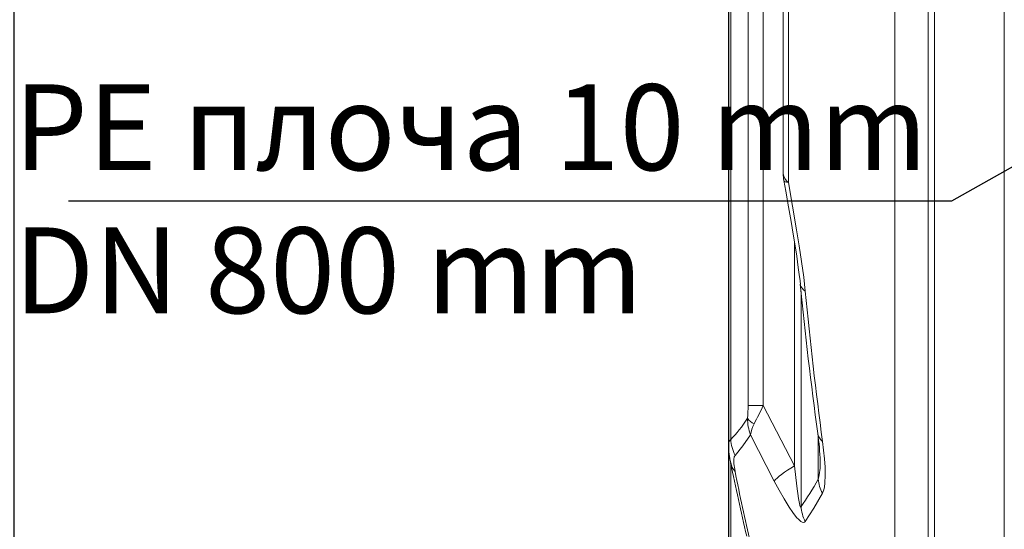
# Model space of a CAD drawing. Units: millimetres. Extents: x 1016 to 16059, y 1228 to 13026.
# Drawn here: x 5382 to 6070, y 3198 to 3554 of the extents above; entities that cross this region are included whole.
import ezdxf

# ---------------------------------------------------------------- set-up
doc = ezdxf.new("R2010")
doc.units = ezdxf.units.MM
doc.layers.add('1', color=7, linetype='Continuous')
doc.layers.add('DIMENSIONS', color=240, linetype='Continuous', lineweight=5)
doc.layers.add('TEXT', color=2, linetype='Continuous', lineweight=5)
doc.styles.add('PDF Arial', font='arial.ttf')
doc.styles.add('SEACAD_Arial', font='arial.ttf')
doc.dimstyles.new('ECO', dxfattribs={"dimtxt": 140, "dimasz": 140, "dimexe": 70, "dimexo": 0, "dimgap": 35, "dimtad": 1, "dimdec": 0, "dimrnd": 10, "dimtxsty": 'SEACAD_Arial', "dimblk1": '_SE_FILLED', "dimblk2": '_SE_FILLED', "dimsah": 1, "dimcen": 70, "dimclrt": 2, "dimadec": 0, "dimazin": 0, "dimtfac": 0.5, "dimtdec": 0, "dimtmove": 0, "dimatfit": 3, "dimfxl": 1, "dimarcsym": 0})

# ---------------------------------------------------------------- blocks, each defined once
blk = doc.blocks.new('_SE_FILLED')
at = {"color": 0}
blk.add_line((0, 0), (-1, 0), dxfattribs=at)
blk.add_solid([(0, 0), (-1, -0.1665), (-1, 0.1665), (0, 0)], dxfattribs=at)
blk = doc.blocks.new('*D56')
at = {"layer": 'DIMENSIONS', "color": 0, "lineweight": -2, "transparency": 16777216}
for p, q in [((5377.41, 3732.86), (5377.41, 1730.86)), ((5877.41, 3732.86), (5877.41, 1730.86)), ((5517.41, 1800.86), (5737.41, 1800.86))]:
    blk.add_line(p, q, dxfattribs=at)
at = {"layer": 'DIMENSIONS', "color": 0, "lineweight": -2, "transparency": 16777216, "xscale": 140, "yscale": 140, "zscale": 140, "rotation": 180}
blk.add_blockref('_SE_FILLED', (5377.41, 1800.86), dxfattribs=at)
at = {"layer": 'DIMENSIONS', "color": 0, "lineweight": -2, "transparency": 16777216, "xscale": 140, "yscale": 140, "zscale": 140}
blk.add_blockref('_SE_FILLED', (5877.41, 1800.86), dxfattribs=at)
at = {"layer": 'DIMENSIONS', "color": 2, "transparency": 16777216, "insert": (5627.41, 1907.34), "char_height": 140, "attachment_point": 5, "style": 'SEACAD_Arial'}
blk.add_mtext('500', dxfattribs=at)
blk = doc.blocks.new('*D57')
at = {"layer": 'DIMENSIONS', "color": 0, "lineweight": -2, "transparency": 16777216}
for p, q in [((2184.46, 3732.86), (2184.46, 1480.86)), ((9201.41, 3737.53), (9201.41, 1480.86)), ((9061.41, 1550.86), (2324.46, 1550.86))]:
    blk.add_line(p, q, dxfattribs=at)
at = {"layer": 'DIMENSIONS', "color": 0, "lineweight": -2, "transparency": 16777216, "xscale": 140, "yscale": 140, "zscale": 140, "rotation": 180}
blk.add_blockref('_SE_FILLED', (2184.46, 1550.86), dxfattribs=at)
at = {"layer": 'DIMENSIONS', "color": 0, "lineweight": -2, "transparency": 16777216, "xscale": 140, "yscale": 140, "zscale": 140}
blk.add_blockref('_SE_FILLED', (9201.41, 1550.86), dxfattribs=at)
at = {"layer": 'DIMENSIONS', "color": 2, "transparency": 16777216, "insert": (5692.94, 1657.34), "char_height": 140, "attachment_point": 5, "style": 'SEACAD_Arial'}
blk.add_mtext('7020', dxfattribs=at)
blk = doc.blocks.new('*D58')
at = {"layer": 'DIMENSIONS', "color": 0, "lineweight": -2, "transparency": 16777216}
for p, q in [((9301.41, 3732.86), (9301.41, 1228.15)), ((2084.46, 2050.86), (2084.46, 1228.15)), ((2224.46, 1298.15), (9161.41, 1298.15))]:
    blk.add_line(p, q, dxfattribs=at)
at = {"layer": 'DIMENSIONS', "color": 0, "lineweight": -2, "transparency": 16777216, "xscale": 140, "yscale": 140, "zscale": 140, "rotation": 180}
blk.add_blockref('_SE_FILLED', (2084.46, 1298.15), dxfattribs=at)
at = {"layer": 'DIMENSIONS', "color": 0, "lineweight": -2, "transparency": 16777216, "xscale": 140, "yscale": 140, "zscale": 140}
blk.add_blockref('_SE_FILLED', (9301.41, 1298.15), dxfattribs=at)
at = {"layer": 'DIMENSIONS', "color": 2, "transparency": 16777216, "insert": (5692.94, 1404.63), "char_height": 140, "attachment_point": 5, "style": 'SEACAD_Arial'}
blk.add_mtext('7220', dxfattribs=at)
blk = doc.blocks.new('*D60')
at = {"layer": 'DIMENSIONS', "color": 0, "lineweight": -2, "transparency": 16777216}
for p, q in [((8701.41, 3731), (8701.41, 1732.86)), ((5877.41, 3704.47), (5877.41, 1732.86)), ((8561.41, 1802.86), (6017.41, 1802.86))]:
    blk.add_line(p, q, dxfattribs=at)
at = {"layer": 'DIMENSIONS', "color": 0, "lineweight": -2, "transparency": 16777216, "xscale": 140, "yscale": 140, "zscale": 140, "rotation": 180}
blk.add_blockref('_SE_FILLED', (5877.41, 1802.86), dxfattribs=at)
at = {"layer": 'DIMENSIONS', "color": 0, "lineweight": -2, "transparency": 16777216, "xscale": 140, "yscale": 140, "zscale": 140}
blk.add_blockref('_SE_FILLED', (8701.41, 1802.86), dxfattribs=at)
at = {"layer": 'DIMENSIONS', "color": 2, "transparency": 16777216, "insert": (7289.41, 1909.34), "char_height": 140, "attachment_point": 5, "style": 'SEACAD_Arial'}
blk.add_mtext('2820', dxfattribs=at)

msp = doc.modelspace()

# ---------------------------------------------------------------- linework, layer by layer
at = {"elevation": 210}
msp.add_lwpolyline([(6436.65, 3653.85), (6033.21, 3426.9), (5415.75, 3426.9)], dxfattribs=at)
at = {"layer": '1', "linetype": 'Continuous', "lineweight": 15}
for p, q in [((6070.24, 4539.22), (6070.24, 2922.74)), ((5877.41, 4205.43), (5877.41, 3256.48)), ((5878.95, 4201.64), (5878.95, 3260.32)), ((5891.01, 4177.8), (5891.01, 3284.16)), ((5901.67, 4177.8), (5901.67, 3284.16)), ((6021.36, 3730.98), (6021.36, 2933.58)), ((6017.03, 3678.64), (6017.03, 2934.36)), ((5993.73, 2950.05), (5993.73, 3662.85)), ((5915.6, 3446.04), (5915.6, 3620.98)), ((5919.22, 3607.48), (5919.22, 3440.01)), ((5923.5, 3398.31), (5923.5, 3241.93)), ((5928.06, 3363.73), (5928.06, 3213.58)), ((5891.01, 3284.16), (5901.67, 3284.16)), ((5901.67, 3284.16), (5923.5, 3241.93)), ((5909.35, 3231.3), (5892.78, 3263.49)), ((5940.11, 3261.61), (5940.11, 3232.62)), ((5877.41, 3256.48), (5877.41, 3158.69)), ((5878.95, 3243.46), (5878.95, 3157.26))]:
    msp.add_line(p, q, dxfattribs=at)
at = {"layer": '1', "linetype": 'Continuous', "lineweight": 15, "flags": 128}
for points in [[(5916.04, 3441.22), (5917.38, 3433.82), (5919.31, 3422.95), (5921.1, 3412.72), (5922.6, 3403.82), (5923.91, 3395.78), (5925.04, 3388.4), (5926.15, 3380.61), (5926.83, 3375.52), (5927.35, 3371.19), (5927.61, 3368.76)], [(5916.04, 3441.22), (5916.05, 3441.17), (5916.34, 3440.78), (5916.97, 3440.45), (5917.93, 3440.19), (5919.22, 3440.01)], [(5919.22, 3440.01), (5922.16, 3423.34), (5924.99, 3406.76), (5926.79, 3395.69), (5928.46, 3384.71), (5929.94, 3373.87), (5931.04, 3364.09)], [(5892.78, 3263.49), (5887.39, 3255.81), (5881.93, 3249.25)], [(5943.08, 3258.97), (5943.85, 3252.79), (5944.46, 3246.81), (5944.87, 3240.97), (5945.03, 3235.48), (5944.81, 3229.86), (5944.48, 3227.32), (5943.98, 3225.05), (5943.08, 3222.72)], [(5881.93, 3249.25), (5881.34, 3248.1), (5881.06, 3246.36), (5881.14, 3243.23), (5881.65, 3239.49), (5881.93, 3237.99)], [(5923.5, 3241.93), (5920.95, 3240.38), (5918.56, 3238.86), (5916.38, 3237.38), (5914.42, 3235.96), (5912.71, 3234.63), (5911.29, 3233.39), (5910.16, 3232.28), (5909.35, 3231.3)], [(5923.5, 3241.93), (5925.18, 3227.65), (5926.37, 3219.14), (5926.99, 3215.59), (5927.31, 3214.14), (5927.46, 3213.6), (5927.64, 3213.14), (5927.73, 3213.02), (5927.82, 3212.97), (5927.89, 3213.01), (5927.97, 3213.16), (5928.06, 3213.58)], [(5931.04, 3202.98), (5930.48, 3202.47), (5929.76, 3202.32), (5928.9, 3202.54), (5927.93, 3203.1), (5926.5, 3204.31), (5924.99, 3205.92), (5922.41, 3209.21), (5919.82, 3212.99), (5916.24, 3218.78), (5912.74, 3224.94), (5909.35, 3231.3)], [(5943.08, 3222.72), (5937.11, 3212.22), (5931.04, 3202.98)]]:
    msp.add_lwpolyline(points, dxfattribs=at)
at = {"layer": '1', "linetype": 'Continuous', "lineweight": 15}
for centre, radius, start, end in [((5942.6, 3446.04), 27, 180, 190.28767), ((5923.52, 3446.7), 7.95, 184.74307, 237.2112), ((8853.62, 3657.08), 2940.24, 185.6267, 187.67216), ((5934.06, 3369.98), 6.61, 190.62598, 242.84219), ((8920.96, 3653.34), 3003.88, 185.5256, 187.54392), ((5796.07, 3283.28), 94.95, 355.12171, 0.53108), ((5624.7, 3413.74), 305.78, 332.22261, 334.92651), ((5898.95, 3280.13), 9.63, 210.74071, 247.39298), ((5923.24, 3275.01), 32.57, 179.66175, 200.71899), ((5910.98, 3261.96), 18.26, 149.46602, 175.19528), ((5797.11, 3242.31), 144.33, 1.06682, 8.86212), ((5948.39, 3265.99), 8.8, 189.44022, 232.92102), ((5881.34, 3257.23), 3.91, 127.61751, 191.85674), ((5906.14, 3261.69), 27.22, 182.88873, 207.20822), ((5936.97, 3256.96), 59.55, 180.51725, 192.56337), ((7207.87, 3509.44), 1355.28, 191.2941, 193.51044), ((5891.38, 3246.64), 12.81, 191.87051, 222.4818), ((5902.41, 3242.86), 39.06, 344.80999, 3.13883), ((7219.27, 3500.87), 1362.93, 191.12085, 193.27944), ((5965.62, 3234.9), 25.62, 185.10301, 208.37953), ((5954.69, 3215.34), 26.69, 183.7799, 207.59254)]:
    msp.add_arc(centre, radius, start, end, dxfattribs=at)
for centre, major_axis, start_param, end_param in [((5850.9, 3730.98), (0, 484.94), 3.384867, 3.490165), ((5887.78, 3730.98), (0, 543.92), 3.455141, 3.553811)]:
    msp.add_ellipse(centre, major_axis=major_axis, ratio=0.240101, start_param=start_param, end_param=end_param, dxfattribs=at)

# ---------------------------------------------------------------- texts
at = {"layer": 'TEXT', "insert": (5377.41, 3508.55), "char_height": 60, "attachment_point": 1, "style": 'PDF Arial'}
msp.add_mtext('PE {\\fArial|b0|i0|c204|p34;плоча 10 }mm \\PDN 800 mm', dxfattribs=at)

# ---------------------------------------------------------------- dimensions: what is measured, and where the dimension line sits
at = {"layer": 'DIMENSIONS'}
for base, p1, p2, picture, middle in [((9301.41, 1298.15), (2084.46, 2050.86), (9301.41, 3732.86), '*D58', (5692.94, 1404.63)), ((2184.46, 1550.86), (9201.41, 3737.53), (2184.46, 3732.86), '*D57', (5692.94, 1657.34)), ((5877.41, 1800.86), (5377.41, 3732.86), (5877.41, 3732.86), '*D56', (5627.41, 1907.34)), ((5877.41, 1802.86), (8701.41, 3731), (5877.41, 3704.47), '*D60', (7289.41, 1909.34))]:
    dim = msp.add_linear_dim(base=base, p1=p1, p2=p2, dimstyle='ECO', dxfattribs=at)
    dim.commit()
    dim.dimension.update_dxf_attribs({"geometry": picture, "text_midpoint": middle})

doc.saveas('drawing.dxf')
